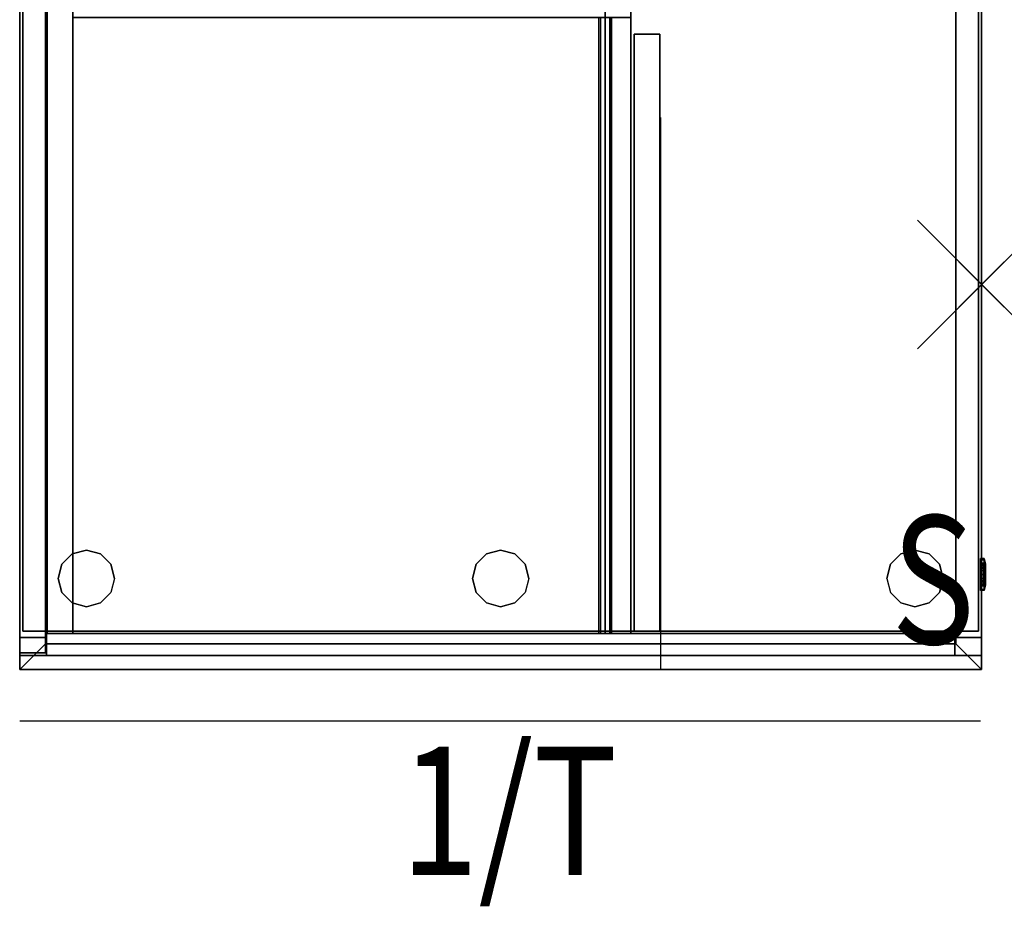
# Model space of a CAD drawing. Units: millimetres. Extents: x -10.4 to 24.9, y -54.9 to 8.7.
# Drawn here: x 16.4 to 17.2, y -28.8 to -28.1 of the extents above; entities that cross this region are included whole.
import ezdxf

# ---------------------------------------------------------------- set-up
doc = ezdxf.new("R2010")
doc.units = ezdxf.units.MM
doc.header["$PDMODE"] = 3
doc.header["$PDSIZE"] = 0.05
for name, color, linetype in [('2_FANG', 1, 'Continuous'), ('2_GRAFIK', 2, 'Continuous'), ('2_GRAFIKDETAIL', 7, 'Continuous'), ('3_CO_GLEITER', 252, 'Continuous'), ('3_CO_KORPUS-', 253, 'Continuous'), ('3_CO_SCHLOSS', 7, 'Continuous')]:
    doc.layers.add(name, color=color, linetype=linetype)
doc.styles.add('DIM', font='isocp', dxfattribs={"width": 0.8, "height": 0.1})

# ---------------------------------------------------------------- blocks, each defined once
blk = doc.blocks.new('3_265SO')
mesh = blk.add_polymesh((6, 3))
for k, corner in enumerate([(0.745, -0.5675), (0.745, -0.5675, -0.02), (0.745, -0.5675, -0.02), (0, -0.5675), (0, -0.5675, -0.02), (0, -0.5675, -0.02), (0, 0), (0, 0, -0.02), (0, -0.5675, -0.02), (0.745, 0), (0.745, 0, -0.02), (0.745, -0.5675, -0.02), (0.745, 0), (0.745, 0), (0.745, -0.5675), (0, 0), (0, 0), (0, -0.5675)]):
    mesh.set_mesh_vertex(divmod(k, 3), corner)
blk = doc.blocks.new('3_232S')
for points, invisible_edges in [([(-0.0015, 0.008), (-0.0015, -0.008), (-0.0015, -0.00739, 0.00306), (-0.0015, 0.00739, 0.00306)], 5), ([(-0.0015, 0.008), (-0.0015, -0.008), (-0.0015, -0.00739, -0.00306), (-0.0015, 0.00739, -0.00306)], 5), ([(-0.0015, 0.00739, 0.00306), (-0.0015, -0.00739, 0.00306), (-0.0015, -0.00566, 0.00566), (-0.003, 0.00436, 0.00652)], 5), ([(-0.0015, 0.00566, -0.00566), (-0.0015, 0.00306, -0.00739), (-0.003, -0.00436, -0.00652), (-0.0015, -0.00566, -0.00566)], 10), ([(-0.003, 0.00436, 0.00652), (-0.0015, -0.00566, 0.00566), (-0.0015, -0.00306, 0.00739), (-0.0015, 0.00306, 0.00739)], 5), ([(-0.0015, 0.00306, -0.00739), (-0.0015, 0, -0.008), (-0.003, -0.00436, -0.00652)], 8), ([(-0.0015, 0.00739, -0.00306), (-0.0015, -0.00739, -0.00306), (-0.0015, -0.00566, -0.00566), (-0.0015, 0.00566, -0.00566)], 5), ([(-0.0015, 0.00306, 0.00739), (-0.0015, -0.00306, 0.00739), (-0.0015, 0, 0.008)], 1)]:
    blk.add_3dface(points, dxfattribs=dict(invisible_edges=invisible_edges))
mesh = blk.add_polymesh((2, 16), dxfattribs=dict(n_close=True))
for k, corner in enumerate([(-0.002, -0.0125), (-0.002, -0.01155, 0.00478), (-0.002, -0.00884, 0.00884), (-0.002, -0.00478, 0.01155), (-0.002, 0, 0.0125), (-0.002, 0.00478, 0.01155), (-0.002, 0.00884, 0.00884), (-0.002, 0.01155, 0.00478), (-0.002, 0.0125), (-0.002, 0.01155, -0.00478), (-0.002, 0.00884, -0.00884), (-0.002, 0.00478, -0.01155), (-0.002, 0, -0.0125), (-0.002, -0.00478, -0.01155), (-0.002, -0.00884, -0.00884), (-0.002, -0.01155, -0.00478), (-0.003, -0.008), (-0.003, -0.00739, 0.00306), (-0.003, -0.00566, 0.00566), (-0.003, -0.00306, 0.00739), (-0.003, 0, 0.008), (-0.003, 0.00306, 0.00739), (-0.003, 0.00566, 0.00566), (-0.003, 0.00739, 0.00306), (-0.003, 0.008), (-0.003, 0.00739, -0.00306), (-0.003, 0.00566, -0.00566), (-0.003, 0.00306, -0.00739), (-0.003, 0, -0.008), (-0.003, -0.00306, -0.00739), (-0.003, -0.00566, -0.00566), (-0.003, -0.00739, -0.00306)]):
    mesh.set_mesh_vertex(divmod(k, 16), corner)
mesh = blk.add_polymesh((2, 16), dxfattribs=dict(n_close=True))
for k, corner in enumerate([(0, -0.008), (0, -0.00739, 0.00306), (0, -0.00566, 0.00566), (0, -0.00306, 0.00739), (0, 0, 0.008), (0, 0.00306, 0.00739), (0, 0.00566, 0.00566), (0, 0.00739, 0.00306), (0, 0.008), (0, 0.00739, -0.00306), (0, 0.00566, -0.00566), (0, 0.00306, -0.00739), (0, 0, -0.008), (0, -0.00306, -0.00739), (0, -0.00566, -0.00566), (0, -0.00739, -0.00306), (-0.003, -0.008), (-0.003, -0.00739, 0.00306), (-0.003, -0.00566, 0.00566), (-0.003, -0.00306, 0.00739), (-0.003, 0, 0.008), (-0.003, 0.00306, 0.00739), (-0.003, 0.00566, 0.00566), (-0.003, 0.00739, 0.00306), (-0.003, 0.008), (-0.003, 0.00739, -0.00306), (-0.003, 0.00566, -0.00566), (-0.003, 0.00306, -0.00739), (-0.003, 0, -0.008), (-0.003, -0.00306, -0.00739), (-0.003, -0.00566, -0.00566), (-0.003, -0.00739, -0.00306)]):
    mesh.set_mesh_vertex(divmod(k, 16), corner)
mesh = blk.add_polymesh((2, 16), dxfattribs=dict(n_close=True))
for k, corner in enumerate([(0.001, -0.0125), (0.001, -0.01155, 0.00478), (0.001, -0.00884, 0.00884), (0.001, -0.00478, 0.01155), (0.001, 0, 0.0125), (0.001, 0.00478, 0.01155), (0.001, 0.00884, 0.00884), (0.001, 0.01155, 0.00478), (0.001, 0.0125), (0.001, 0.01155, -0.00478), (0.001, 0.00884, -0.00884), (0.001, 0.00478, -0.01155), (0.001, 0, -0.0125), (0.001, -0.00478, -0.01155), (0.001, -0.00884, -0.00884), (0.001, -0.01155, -0.00478), (-0.002, -0.0125), (-0.002, -0.01155, 0.00478), (-0.002, -0.00884, 0.00884), (-0.002, -0.00478, 0.01155), (-0.002, 0, 0.0125), (-0.002, 0.00478, 0.01155), (-0.002, 0.00884, 0.00884), (-0.002, 0.01155, 0.00478), (-0.002, 0.0125), (-0.002, 0.01155, -0.00478), (-0.002, 0.00884, -0.00884), (-0.002, 0.00478, -0.01155), (-0.002, 0, -0.0125), (-0.002, -0.00478, -0.01155), (-0.002, -0.00884, -0.00884), (-0.002, -0.01155, -0.00478)]):
    mesh.set_mesh_vertex(divmod(k, 16), corner)
blk = doc.blocks.new('3_264F')
mesh = blk.add_polymesh((6, 3))
for k, corner in enumerate([(0.729, 0.011, 0.157), (0.729, 0.011), (0.729, 0.011), (0.021, 0.011, 0.157), (0.021, 0.011), (0.021, 0.011), (0.021, 0.028, 0.157), (0.021, 0.028), (0.021, 0.011), (0.729, 0.028, 0.157), (0.729, 0.028), (0.729, 0.011), (0.729, 0.028, 0.157), (0.729, 0.028, 0.157), (0.729, 0.011, 0.157), (0.021, 0.028, 0.157), (0.021, 0.028, 0.157), (0.021, 0.011, 0.157)]):
    mesh.set_mesh_vertex(divmod(k, 3), corner)
mesh = blk.add_polymesh((6, 3))
for k, corner in enumerate([(0.75, 0, 0.157), (0.75, 0), (0.75, 0), (0, 0, 0.157), (0, 0), (0, 0), (0, 0.011, 0.157), (0, 0.011), (0, 0), (0.75, 0.011, 0.157), (0.75, 0.011), (0.75, 0), (0.75, 0.011, 0.157), (0.75, 0.011, 0.157), (0.75, 0, 0.157), (0, 0.011, 0.157), (0, 0.011, 0.157), (0, 0, 0.157)]):
    mesh.set_mesh_vertex(divmod(k, 3), corner)
blk = doc.blocks.new('2_FP')
at = {"layer": '2_FANG'}
for p, q in [((-0.01768, -0.01768), (0.01768, 0.01768)), ((0.01768, -0.01768), (-0.01768, 0.01768))]:
    blk.add_line(p, q, dxfattribs=at)
blk.add_point((0, 0), dxfattribs=at)
blk = doc.blocks.new('2_TXS')
at = {"layer": '2_GRAFIKDETAIL', "color": 3, "style": 'DIM', "width": 0.8}
blk.add_text('S', height=0.1, dxfattribs=at).set_placement((0, 0))
blk = doc.blocks.new('2_TXLN')
at = {"layer": '2_GRAFIK', "color": 7}
blk.add_line((0, -0.04), (0.33, -0.04), dxfattribs=at)
blk = doc.blocks.new('2_TX1T')
at = {"layer": '2_GRAFIKDETAIL', "color": 3, "style": 'DIM', "width": 0.8}
blk.add_text('1/T', height=0.1, dxfattribs=at).set_placement((0, 0))
blk = doc.blocks.new('2_264L')
at = {"layer": '2_GRAFIK'}
for p, q in [((-0.75, -0.6), (-0.75, 0)), ((-0.75, 0), (0, 0)), ((0, -0.6), (0, 0)), ((-0.75, -0.6), (0, -0.6))]:
    blk.add_line(p, q, dxfattribs=at)
at = {"layer": '2_GRAFIKDETAIL'}
blk.add_line((-0.25, -0.6), (-0.25, -0.17), dxfattribs=at)
blk.add_blockref('2_TXS', (-0.07042, -0.58))
at = {"xscale": 2.27}
blk.add_blockref('2_TXLN', (-0.75, -0.6), dxfattribs=at)
at = {"layer": '2_GRAFIK'}
for p in [(0, 0), (0, -0.3)]:
    blk.add_blockref('2_FP', p, dxfattribs=at)
at = {"layer": '2_GRAFIKDETAIL'}
blk.add_blockref('2_TX1T', (-0.45289, -0.76), dxfattribs=at)
blk = doc.blocks.new('3_232GL')
for points, invisible_edges in [([(-0.01905, 0.011), (0.01905, 0.011), (0.011, 0.01905), (-0.011, 0.01905)], 5), ([(-0.011, 0.01905), (0.011, 0.01905), (0, 0.022), (-0.011, 0.01905)], 1), ([(-0.022, 0), (0.022, 0), (0.01905, 0.011), (-0.01905, 0.011)], 5), ([(-0.022, 0), (0.022, 0), (0.01905, -0.011), (-0.01905, -0.011)], 5), ([(-0.01905, -0.011), (0.01905, -0.011), (0.011, -0.01905), (-0.011, -0.01905)], 5), ([(-0.011, -0.01905), (0.011, -0.01905), (0, -0.022), (-0.011, -0.01905)], 1)]:
    blk.add_3dface(points, dxfattribs=dict(invisible_edges=invisible_edges))
mesh = blk.add_polymesh((2, 12), dxfattribs=dict(n_close=True))
for k, corner in enumerate([(0.022, 0), (0.01905, 0.011), (0.011, 0.01905), (0, 0.022), (-0.011, 0.01905), (-0.01905, 0.011), (-0.022, 0), (-0.01905, -0.011), (-0.011, -0.01905), (0, -0.022), (0.011, -0.01905), (0.01905, -0.011), (0.022, 0, 0.015), (0.01905, 0.011, 0.015), (0.011, 0.01905, 0.015), (0, 0.022, 0.015), (-0.011, 0.01905, 0.015), (-0.01905, 0.011, 0.015), (-0.022, 0, 0.015), (-0.01905, -0.011, 0.015), (-0.011, -0.01905, 0.015), (0, -0.022, 0.015), (0.011, -0.01905, 0.015), (0.01905, -0.011, 0.015)]):
    mesh.set_mesh_vertex(divmod(k, 12), corner)
blk = doc.blocks.new('3_264M')
mesh = blk.add_polymesh((6, 3))
for k, corner in enumerate([(0.02, 0, 0.075), (0.02, 0), (0.02, 0), (0, 0, 0.075), (0, 0), (0, 0), (0, 0.465, 0.075), (0, 0.465), (0, 0), (0.02, 0.465, 0.075), (0.02, 0.465), (0.02, 0), (0.02, 0.465, 0.075), (0.02, 0.465, 0.075), (0.02, 0, 0.075), (0, 0.465, 0.075), (0, 0.465, 0.075), (0, 0, 0.075)]):
    mesh.set_mesh_vertex(divmod(k, 3), corner)
blk = doc.blocks.new('3_264T')
mesh = blk.add_polymesh((6, 3))
for k, corner in enumerate([(0.729, 0.011, 0.492), (0.729, 0.011), (0.729, 0.011), (0.021, 0.011, 0.492), (0.021, 0.011), (0.021, 0.011), (0.021, 0.028, 0.492), (0.021, 0.028), (0.021, 0.011), (0.729, 0.028, 0.492), (0.729, 0.028), (0.729, 0.011), (0.729, 0.028, 0.492), (0.729, 0.028, 0.492), (0.729, 0.011, 0.492), (0.021, 0.028, 0.492), (0.021, 0.028, 0.492), (0.021, 0.011, 0.492)]):
    mesh.set_mesh_vertex(divmod(k, 3), corner)
mesh = blk.add_polymesh((6, 3))
for k, corner in enumerate([(0.75, 0, 0.492), (0.75, 0), (0.75, 0), (0, 0, 0.492), (0, 0), (0, 0), (0, 0.011, 0.492), (0, 0.011), (0, 0), (0.75, 0.011, 0.492), (0.75, 0.011), (0.75, 0), (0.75, 0.011, 0.492), (0.75, 0.011, 0.492), (0.75, 0, 0.492), (0, 0.011, 0.492), (0, 0.011, 0.492), (0, 0, 0.492)]):
    mesh.set_mesh_vertex(divmod(k, 3), corner)
blk = doc.blocks.new('3_264K')
for points, invisible_edges in [([(0, -0.575, 0.655), (0, -0.575), (0, 0), (0, 0, 0.655)], 8), ([(0, -0.575, 0.715), (0, -0.575, 0.655), (0, 0, 0.655), (0, 0, 0.715)], 3), ([(0, -0.575, 0.655), (0.02, -0.575, 0.655), (0.02, -0.02, 0.655), (0, 0, 0.655)], 8), ([(0.02, -0.02, 0.655), (0.02, -0.575, 0.655), (0, -0.575, 0.655), (0, 0, 0.655)], 4), ([(0.75, -0.575, 0.655), (0.73, -0.575, 0.655), (0.73, -0.02, 0.655), (0.75, 0, 0.655)], 8), ([(0.73, -0.02, 0.655), (0.73, -0.575, 0.655), (0.75, -0.575, 0.655), (0.75, 0, 0.655)], 4), ([(0.75, -0.587, 0.655), (0.75, -0.587), (0.75, 0), (0.75, 0, 0.655)], 8), ([(0.75, -0.575, 0.715), (0.75, -0.575, 0.655), (0.75, 0, 0.655), (0.75, 0, 0.715)], 3), ([(0.02, -0.575, 0.695), (0.02, -0.575, 0.655), (0, -0.575, 0.655), (0, -0.575, 0.715)], 4), ([(0, -0.575, 0.715), (0, -0.6, 0.715), (0, -0.6, 0.655), (0, -0.575, 0.655)], 8), ([(0.73, -0.575, 0.695), (0.73, -0.575, 0.655), (0.75, -0.575, 0.655), (0.75, -0.575, 0.715)], 4), ([(0.75, -0.575, 0.715), (0.75, -0.6, 0.715), (0.75, -0.6, 0.655), (0.75, -0.575, 0.655)], 8)]:
    blk.add_3dface(points, dxfattribs=dict(invisible_edges=invisible_edges))
for points in [[(0, 0, 0.655), (0, 0), (0.02, -0.02), (0.02, -0.02, 0.655)], [(0, -0.575), (0, -0.575), (0, -0.575), (0, 0)], [(0, 0), (0, -0.575), (0.02, -0.575), (0.02, -0.02)], [(0, 0, 0.715), (0.02, -0.02, 0.695), (0.02, -0.575, 0.695), (0, -0.575, 0.715)], [(0, 0, 0.715), (0, 0, 0.655), (0, 0, 0.715)], [(0, 0, 0.655), (0.02, -0.02, 0.655), (0.02, -0.02, 0.695), (0, 0, 0.715)], [(0.02, -0.02, 0.655), (0.02, -0.02, 0.655), (0, 0, 0.655)], [(0, 0, 0.715), (0, 0, 0.715), (0, -0.575, 0.715)], [(0.75, 0, 0.655), (0.75, 0), (0.73, -0.02), (0.73, -0.02, 0.655)], [(0.75, 0), (0.75, -0.587), (0.73, -0.587), (0.73, -0.02)], [(0.75, 0, 0.655), (0.73, -0.02, 0.655), (0.73, -0.02, 0.695), (0.75, 0, 0.715)], [(0.75, 0, 0.715), (0.73, -0.02, 0.695), (0.73, -0.575, 0.695), (0.75, -0.575, 0.715)], [(0.73, -0.02, 0.655), (0.73, -0.02, 0.655), (0.75, 0, 0.655)], [(0.75, -0.587), (0.75, -0.587), (0.75, -0.587), (0.75, 0)], [(0.75, 0, 0.715), (0.75, 0, 0.655), (0.75, 0, 0.715)], [(0.75, 0, 0.715), (0.75, 0, 0.715), (0.75, -0.575, 0.715)], [(0.02, -0.02), (0.02, -0.575), (0.02, -0.575, 0.655), (0.02, -0.02, 0.655)], [(0.02, -0.02, 0.655), (0.02, -0.02), (0.02, -0.02, 0.655)], [(0.02, -0.02, 0.695), (0.02, -0.02, 0.655), (0.02, -0.575, 0.655), (0.02, -0.575, 0.695)], [(0.02, -0.02, 0.655), (0.02, -0.02, 0.655), (0.02, -0.575, 0.655)], [(0.73, -0.02), (0.73, -0.587), (0.73, -0.587, 0.655), (0.73, -0.02, 0.655)], [(0.73, -0.02, 0.655), (0.73, -0.02), (0.73, -0.02, 0.655)], [(0.73, -0.02, 0.695), (0.73, -0.02, 0.655), (0.73, -0.575, 0.655), (0.73, -0.575, 0.695)], [(0.73, -0.02, 0.655), (0.73, -0.02, 0.655), (0.73, -0.575, 0.655)], [(0.02, -0.575, 0.655), (0.02, -0.575), (0, -0.575), (0, -0.575, 0.655)], [(0.73, -0.575, 0.655), (0.73, -0.575, 0.655), (0.73, -0.575, 0.655), (0.75, -0.575, 0.655)], [(0.73, -0.587, 0.655), (0.73, -0.587), (0.75, -0.587), (0.75, -0.587, 0.655)], [(0.73, -0.587), (0.73, -0.587), (0.75, -0.587)]]:
    blk.add_3dface(points)
mesh = blk.add_polymesh((6, 3))
for k, corner in enumerate([(0.73, -0.02, 0.695), (0.73, -0.02), (0.73, -0.02), (0.02, -0.02, 0.695), (0.02, -0.02), (0.02, -0.02), (0, 0, 0.715), (0, 0), (0.02, -0.02), (0.75, 0, 0.715), (0.75, 0), (0.73, -0.02), (0.75, 0, 0.715), (0.75, 0, 0.715), (0.73, -0.02, 0.695), (0, 0, 0.715), (0, 0, 0.715), (0.02, -0.02, 0.695)]):
    mesh.set_mesh_vertex(divmod(k, 3), corner)
mesh = blk.add_polymesh((6, 3))
for k, corner in enumerate([(0.75, -0.6, 0.715), (0.73, -0.58, 0.695), (0.73, -0.58, 0.695), (0, -0.6, 0.715), (0.02, -0.58, 0.695), (0.02, -0.58, 0.695), (0, 0, 0.715), (0.02, -0.02, 0.695), (0.02, -0.58, 0.695), (0.75, 0, 0.715), (0.73, -0.02, 0.695), (0.73, -0.58, 0.695), (0.75, 0, 0.715), (0.75, 0, 0.715), (0.75, -0.6, 0.715), (0, 0, 0.715), (0, 0, 0.715), (0, -0.6, 0.715)]):
    mesh.set_mesh_vertex(divmod(k, 3), corner)
mesh = blk.add_polymesh((6, 3))
for k, corner in enumerate([(0.73, -0.57, 0.02), (0.73, -0.57), (0.73, -0.57), (0.02, -0.57, 0.02), (0.02, -0.57), (0.02, -0.57), (0.02, -0.02, 0.02), (0.02, -0.02), (0.02, -0.57), (0.73, -0.02, 0.02), (0.73, -0.02), (0.73, -0.57), (0.73, -0.02, 0.02), (0.73, -0.02, 0.02), (0.73, -0.57, 0.02), (0.02, -0.02, 0.02), (0.02, -0.02, 0.02), (0.02, -0.57, 0.02)]):
    mesh.set_mesh_vertex(divmod(k, 3), corner)
mesh = blk.add_polymesh((6, 3))
for k, corner in enumerate([(0.02, -0.58, 0.695), (0.02, -0.58, 0.655), (0.02, -0.58, 0.655), (0.73, -0.58, 0.695), (0.73, -0.58, 0.655), (0.73, -0.58, 0.655), (0.75, -0.6, 0.715), (0.75, -0.6, 0.655), (0.73, -0.58, 0.655), (0, -0.6, 0.715), (0, -0.6, 0.655), (0.02, -0.58, 0.655), (0, -0.6, 0.715), (0, -0.6, 0.715), (0.02, -0.58, 0.695), (0.75, -0.6, 0.715), (0.75, -0.6, 0.715), (0.73, -0.58, 0.695)]):
    mesh.set_mesh_vertex(divmod(k, 3), corner)
blk = doc.blocks.new('3_264A')
at = {"extrusion": (0, -1, 6.12303e-17)}
for centre in [(-0.435, 0.43, -0.48), (-0.435, 0.43)]:
    blk.add_circle(centre, 0.005, dxfattribs=at)
mesh = blk.add_polymesh((6, 3))
for k, corner in enumerate([(-0.02, 0.48, 0.45), (-0.02, 0.48, 0.062), (-0.02, 0.48, 0.062), (-0.455, 0.48, 0.45), (-0.455, 0.48, 0.062), (-0.455, 0.48, 0.062), (-0.455, 0.5, 0.45), (-0.455, 0.5, 0.062), (-0.455, 0.48, 0.062), (-0.02, 0.5, 0.45), (-0.02, 0.5, 0.062), (-0.02, 0.48, 0.062), (-0.02, 0.5, 0.45), (-0.02, 0.5, 0.45), (-0.02, 0.48, 0.45), (-0.455, 0.5, 0.45), (-0.455, 0.5, 0.45), (-0.455, 0.48, 0.45)]):
    mesh.set_mesh_vertex(divmod(k, 3), corner)
mesh = blk.add_polymesh((6, 3))
for k, corner in enumerate([(-0.02, 0, 0.062), (-0.02, 0, 0.042), (-0.02, 0, 0.042), (-0.455, 0, 0.062), (-0.455, 0, 0.042), (-0.455, 0, 0.042), (-0.455, 0.5, 0.062), (-0.455, 0.5, 0.042), (-0.455, 0, 0.042), (-0.02, 0.5, 0.062), (-0.02, 0.5, 0.042), (-0.02, 0, 0.042), (-0.02, 0.5, 0.062), (-0.02, 0.5, 0.062), (-0.02, 0, 0.062), (-0.455, 0.5, 0.062), (-0.455, 0.5, 0.062), (-0.455, 0, 0.062)]):
    mesh.set_mesh_vertex(divmod(k, 3), corner)
mesh = blk.add_polymesh((6, 3))
for k, corner in enumerate([(-0.435, 0, 0.042), (-0.435, 0), (-0.435, 0), (-0.455, 0, 0.042), (-0.455, 0), (-0.455, 0), (-0.455, 0.5, 0.042), (-0.455, 0.5), (-0.455, 0), (-0.435, 0.5, 0.042), (-0.435, 0.5), (-0.435, 0), (-0.435, 0.5, 0.042), (-0.435, 0.5, 0.042), (-0.435, 0, 0.042), (-0.455, 0.5, 0.042), (-0.455, 0.5, 0.042), (-0.455, 0, 0.042)]):
    mesh.set_mesh_vertex(divmod(k, 3), corner)
mesh = blk.add_polymesh((6, 3))
for k, corner in enumerate([(0, 0, 0.45), (0, 0), (0, 0), (-0.02, 0, 0.45), (-0.02, 0), (-0.02, 0), (-0.02, 0.5, 0.45), (-0.02, 0.5), (-0.02, 0), (0, 0.5, 0.45), (0, 0.5), (0, 0), (0, 0.5, 0.45), (0, 0.5, 0.45), (0, 0, 0.45), (-0.02, 0.5, 0.45), (-0.02, 0.5, 0.45), (-0.02, 0, 0.45)]):
    mesh.set_mesh_vertex(divmod(k, 3), corner)
mesh = blk.add_polymesh((2, 8), dxfattribs=dict(n_close=True))
for k, corner in enumerate([(-0.43, 0.48, 0.43), (-0.43146, 0.48, 0.43354), (-0.435, 0.48, 0.435), (-0.43854, 0.48, 0.43354), (-0.44, 0.48, 0.43), (-0.43854, 0.48, 0.42646), (-0.435, 0.48, 0.425), (-0.43146, 0.48, 0.42646), (-0.43, 0, 0.43), (-0.43146, 0, 0.43354), (-0.435, 0, 0.435), (-0.43854, 0, 0.43354), (-0.44, 0, 0.43), (-0.43854, 0, 0.42646), (-0.435, 0, 0.425), (-0.43146, 0, 0.42646)]):
    mesh.set_mesh_vertex(divmod(k, 8), corner)
blk = doc.blocks.new('1_265_L')
blk.add_blockref('2_264L', (0, 0))
at = {"layer": '3_CO_GLEITER'}
for p in [(-0.698, -0.529, -0.005), (-0.375, -0.529, -0.005)]:
    blk.add_blockref('3_232GL', p, dxfattribs=at)
at = {"layer": '3_CO_GLEITER', "xscale": -1}
blk.add_blockref('3_232GL', (-0.052, -0.529, -0.005), dxfattribs=at)
at = {"layer": '3_CO_KORPUS-', "xscale": -1}
for name, p in [('3_264K', (0, 0, 0.035)), ('3_264A', (-0.7285, -0.572, 0.0625)), ('3_264M', (-0.251, -0.57, 0.055)), ('3_264F', (0, -0.6, 0.53))]:
    blk.add_blockref(name, p, dxfattribs=at)
at = {"layer": '3_CO_KORPUS-'}
for name, p in [('3_265SO', (-0.7475, -0.0025, 0.035)), ('3_264T', (-0.75, -0.6, 0.035))]:
    blk.add_blockref(name, p, dxfattribs=at)
at = {"layer": '3_CO_SCHLOSS', "xscale": -1}
blk.add_blockref('3_232S', (0, -0.526, 0.673), dxfattribs=at)

msp = doc.modelspace()

# ---------------------------------------------------------------- block references
msp.add_blockref('1_265_L', (17.15, -28))

doc.saveas('drawing.dxf')
